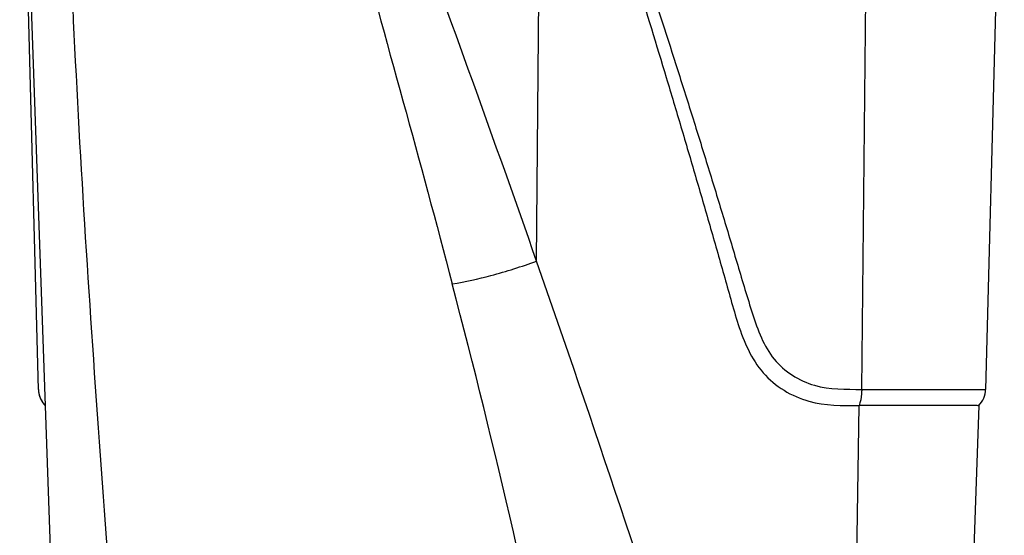
# Model space of a CAD drawing. Units: millimetres. Extents: x 0 to 594, y 0 to 420.
# Drawn here: x 293 to 317, y 194 to 206 of the extents above; entities that cross this region are included whole.
import ezdxf

# ---------------------------------------------------------------- set-up
doc = ezdxf.new("R2010")
doc.units = ezdxf.units.MM
doc.header["$LTSCALE"] = 32.67
doc.layers.get('0').update_dxf_attribs({"linetype": 'CONTINUOUS'})

msp = doc.modelspace()

# ---------------------------------------------------------------- linework, layer by layer
at = {"color": 7, "linetype": 'Continuous'}
for p, q in [((292.635, 214.937), (293.8624, 179.7881)), ((293.0953, 197.3636), (292.6355, 214.9227)), ((316.828, 214.9216), (316.3683, 197.3655)), ((293.0952, 197.3655), (293.0953, 197.3654)), ((293.0952, 197.3655), (293.0981, 197.3202)), ((293.0953, 197.3654), (293.0952, 197.3655)), ((293.0953, 197.3654), (293.0952, 197.3655)), ((293.0953, 197.365), (293.0954, 197.3598)), ((293.0954, 197.3612), (293.0957, 197.3541)), ((293.0956, 197.3555), (293.096, 197.3473)), ((293.0959, 197.3489), (293.0964, 197.3406)), ((293.0964, 197.3416), (293.0969, 197.3337)), ((293.0969, 197.3343), (293.0975, 197.3267)), ((293.0975, 197.3267), (293.0982, 197.3195)), ((293.1654, 197.1005), (293.1758, 197.0806)), ((293.1751, 197.0818), (293.1802, 197.0731)), ((293.1758, 197.0806), (293.1977, 197.0463)), ((293.1795, 197.0742), (293.1854, 197.0644)), ((293.1851, 197.065), (293.1909, 197.0558)), ((293.1909, 197.0559), (293.1969, 197.0467)), ((293.1966, 197.0472), (293.2031, 197.0376)), ((293.2025, 197.0386), (293.2067, 197.0326)), ((293.2051, 197.0348), (293.2399, 196.9903)), ((293.2399, 196.9903), (293.2626, 196.9653)), ((316.201, 196.9653), (315.6011, 179.7881))]:
    msp.add_line(p, q, dxfattribs=at)
at = {"color": 9, "linetype": 'Continuous'}
for p, q in [((313.3243, 197.3655), (313.5037, 214.9216)), ((305.3368, 200.5183), (305.4615, 214.6379)), ((313.3243, 197.3655), (316.3683, 197.3655)), ((313.0429, 181.1216), (313.2587, 196.9653))]:
    msp.add_line(p, q, dxfattribs=at)
at = {"color": 7, "linetype": 'Continuous'}
for points in [[(293.0981, 197.3202), (293.1048, 197.2733), (293.1157, 197.2252), (293.1299, 197.1802)], [(293.0982, 197.3195), (293.099, 197.3122), (293.0999, 197.3048), (293.1009, 197.2973), (293.1021, 197.2897), (293.1033, 197.2821), (293.1046, 197.2743), (293.1061, 197.2665), (293.1077, 197.2586), (293.1094, 197.2506), (293.1113, 197.2426), (293.1132, 197.2345), (293.1153, 197.2264), (293.1176, 197.2182), (293.12, 197.2099), (293.1225, 197.2016), (293.1252, 197.1933), (293.1281, 197.1849), (293.1287, 197.183)], [(293.1286, 197.1832), (293.1499, 197.1306), (293.1761, 197.08), (293.2069, 197.0322), (293.2422, 196.9876), (293.2626, 196.9653)], [(293.1286, 197.1831), (293.1499, 197.1304), (293.1761, 197.0798), (293.2069, 197.0321), (293.2422, 196.9874), (293.2626, 196.9651)], [(293.1287, 197.1819), (293.1499, 197.1292), (293.1761, 197.0786), (293.207, 197.0308), (293.2422, 196.9862), (293.2626, 196.9638)], [(293.1665, 197.0973), (293.1702, 197.0904), (293.1751, 197.0818)], [(293.2402, 196.9899), (293.2419, 196.9879), (293.2492, 196.9796), (293.2567, 196.9715), (293.2626, 196.9653)], [(293.2417, 196.9882), (293.2454, 196.984), (293.2532, 196.9752), (293.2613, 196.9666), (293.2626, 196.9653)]]:
    msp.add_lwpolyline(points, dxfattribs=at)
at = {"color": 9, "linetype": 'Continuous'}
for centre, radius, start, end in [((-187.8939, 27.6257), 522.6549, 19.31714, 20.350725), ((-165.6239, 36.6464), 498.6562, 17.718653, 19.185463), ((92.0577, 144.6619), 218.3245, 11.376953, 14.671881)]:
    msp.add_arc(centre, radius, start, end, dxfattribs=at)
at = {"color": 7, "linetype": 'Continuous'}
msp.add_arc((315.7685, 197.3812), 0.6, 316.11912, 358.49879, dxfattribs=at)
for points, knots in [([(305.462, 214.6379), (305.724, 213.8418), (306.2604, 212.2498), (307.0327, 209.8497), (307.789, 207.4415), (308.4024, 205.43), (308.8833, 203.8184), (309.2393, 202.6087), (309.5902, 201.3975), (309.8793, 200.3879), (310.108, 199.5741), (310.3435, 198.7396), (310.7866, 197.6893), (311.9779, 196.9617), (312.8466, 196.9644), (313.2587, 196.9653)], [0, 0, 0, 0, 0.1238536, 0.2482345, 0.3725671, 0.4968526, 0.5589789, 0.6210955, 0.6832001, 0.7453016, 0.776336, 0.8079825, 0.8739973, 0.9391148, 1, 1, 1, 1]), ([(305.4621, 214.6377), (305.5351, 214.5644), (305.6355, 214.3761), (305.7832, 213.9888), (305.9732, 213.5015), (306.1906, 212.9143), (306.4053, 212.3257), (306.6167, 211.736), (306.8947, 210.9484), (307.2369, 209.9621), (307.6389, 208.7757), (308.1661, 207.1912), (308.6801, 205.6025), (309.1823, 204.0105), (309.5535, 202.8147), (309.9186, 201.6181), (310.2796, 200.4169), (310.6263, 199.231), (311.0484, 198.0431), (312.1383, 197.3502), (312.9361, 197.3658), (313.3242, 197.3655)], [0, 0, 0, 0, 0.0156318, 0.0313992, 0.0629474, 0.0944994, 0.1260519, 0.1576038, 0.1891547, 0.2522513, 0.315341, 0.3784226, 0.5045618, 0.5676204, 0.6306718, 0.6937168, 0.7567568, 0.8197678, 0.8819457, 0.941352, 1, 1, 1, 1]), ([(316.201, 196.9653), (316.2006, 196.9691), (316.1816, 196.9613), (316.1594, 196.9681), (316.1055, 196.9637), (316.0285, 196.9661), (315.9163, 196.9648), (315.7711, 196.9655), (315.5079, 196.9652), (315.1038, 196.9651), (314.5466, 196.9657), (313.9199, 196.9648), (313.4827, 196.9665), (313.2587, 196.9653)], [0, 0, 0, 0, 0.0039384, 0.0123343, 0.0285913, 0.055087, 0.0928315, 0.1421194, 0.2034852, 0.360987, 0.5542541, 0.7715917, 1, 1, 1, 1])]:
    msp.add_open_spline(points, degree=3, knots=knots, dxfattribs=at)
at = {"color": 9, "linetype": 'Continuous'}
for points, knots in [([(295.2536, 187.6458), (294.9562, 191.2428), (294.3986, 198.3825), (293.981, 205.5331), (293.8478, 209.0827)], [0, 0, 0, 0, 0.5039898, 1, 1, 1, 1]), ([(300.8279, 208.9656), (301.2195, 207.4576), (302.0568, 204.4625), (302.8708, 201.4612), (303.263, 199.9598)], [0, 0, 0, 0, 0.5010015, 1, 1, 1, 1]), ([(303.2631, 199.9598), (303.5842, 200.0052), (304.2842, 200.1682), (304.9682, 200.3839), (305.3368, 200.5183)], [0, 0, 0, 0, 0.452465, 1, 1, 1, 1]), ([(313.3242, 197.3655), (313.3238, 197.3288), (313.3173, 197.1936), (313.2933, 197.0578), (313.2587, 196.9653)], [0, 0, 0, 0, 0.2708554, 1, 1, 1, 1])]:
    msp.add_open_spline(points, degree=3, knots=knots, dxfattribs=at)

doc.saveas('drawing.dxf')
